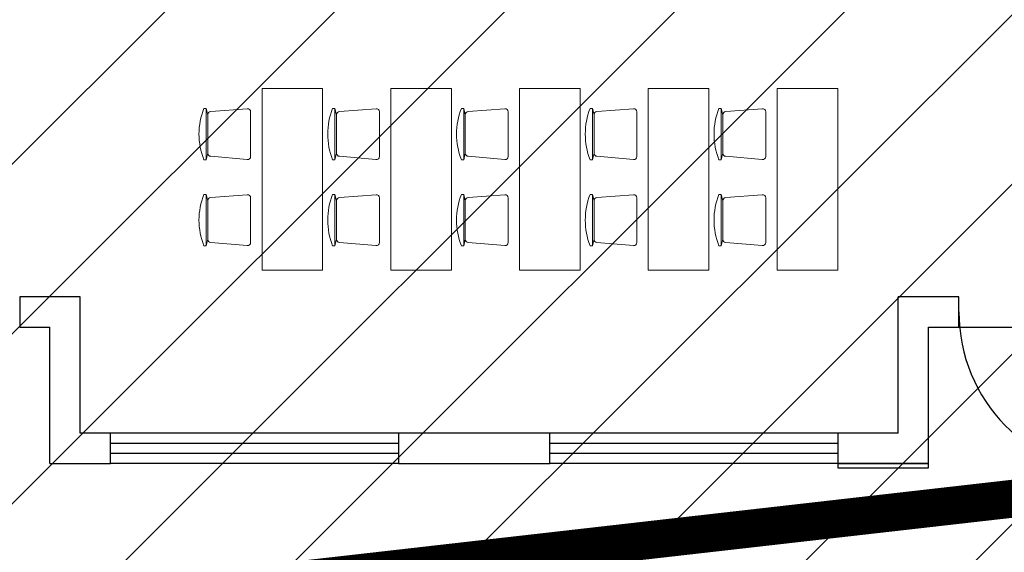
# Model space of a CAD drawing. Extents: x -100 to 3525629, y -460903 to 724979.
# Drawn here: x 3228329 to 3230929, y -282056 to -280649 of the extents above; entities that cross this region are included whole.
import ezdxf

# ---------------------------------------------------------------- set-up
doc = ezdxf.new("R2010")
doc.units = 0
doc.header["$LTSCALE"] = 1000
doc.header["$MEASUREMENT"] = 0
for name, color, linetype in [('COLU', 2, 'Continuous'), ('WALL', 51, 'Continuous'), ('WINDOW', 135, 'Continuous'), ('建-防火分区', 13, 'Continuous'), ('建-防火疏散', 91, 'Continuous')]:
    doc.layers.add(name, color=color, linetype=linetype)
doc.layers.add('家具', color=251, linetype='Continuous', lineweight=18)

# ---------------------------------------------------------------- blocks, each defined once
blk = doc.blocks.new('dertbnn')
at = {"layer": 'COLU'}
h = blk.add_hatch(color=8, dxfattribs=at)
h.dxf.hatch_style = 1
h.paths.add_polyline_path([(3325295.506446677, 369958.2412907302), (3325895.506446774, 369958.2412907302), (3325895.506446774, 369458.2412907302), (3325295.506446677, 369458.2412907302)])
h.paths.add_polyline_path([(3289195.506446687, 369958.2412911447), (3289695.506446782, 369958.2412911447), (3289695.506446782, 369558.2412911447), (3289195.506446687, 369558.2412911447)])
h.paths.add_polyline_path([(3281445.506446567, 359208.2412828067), (3281445.50645301, 359708.2412828067), (3280945.50645301, 359708.2412828067), (3280945.506446567, 359208.2412828067)])
h.paths.add_polyline_path([(3289795.506446858, 358908.2412912046), (3289795.506446858, 359308.2412912046), (3289395.506446858, 359308.2412912046), (3289395.506446858, 358908.2412912046)])
h.paths.add_polyline_path([(3289795.506446765, 354440.7412911381), (3289395.506446765, 354440.7412911381)])
h.paths.add_polyline_path([(3325695.714742525, 361758.2412911159), (3325695.714742525, 362358.2412911159), (3325195.714742525, 362358.2412911159), (3325195.714742525, 361758.2412911159)])
h.paths.add_polyline_path([(3316845.506446763, 361758.2412912349), (3316845.506446763, 362358.2412912349), (3316345.506446763, 362358.2412912349), (3316345.506446763, 361758.2412912349)])
h.paths.add_polyline_path([(3307845.506446763, 361758.2412912347), (3307845.506446763, 362358.2412912347), (3307345.506446763, 362358.2412912347), (3307345.506446763, 361758.2412912347)])
h.paths.add_polyline_path([(3298845.506446763, 361758.2412912349), (3298845.506446763, 362358.2412912349), (3298345.506446763, 362358.2412912349), (3298345.506446763, 361758.2412912349)])
h.paths.add_polyline_path([(3289895.506446765, 361758.2412912351), (3289895.506446765, 362358.2412912351), (3289495.506446765, 362358.2412912351), (3289495.506446765, 361758.2412912351)])
h.paths.add_polyline_path([(3298795.506446763, 369358.2412908493), (3298795.506446763, 369958.2412908493), (3298395.506446763, 369958.2412908493), (3298395.506446763, 369358.2412908493)])
h.paths.add_polyline_path([(3307795.506446763, 369358.2412907325), (3307795.506446763, 369958.2412907325), (3307395.506446763, 369958.2412907325), (3307395.506446763, 369358.2412907325)])
h.paths.add_polyline_path([(3316795.506446763, 369358.2412907325), (3316795.506446763, 369958.2412907325), (3316395.506446763, 369958.2412907325), (3316395.506446763, 369358.2412907325)])
h.paths.add_polyline_path([(3331395.506446687, 361758.2412911381), (3331395.506446687, 362358.2412911381), (3330995.506446687, 362358.2412911381), (3330995.506446687, 361758.2412911381)])
h.paths.add_polyline_path([(3322395.506446765, 347358.2412911323), (3322395.506446765, 347858.2412911323), (3321895.506446765, 347858.2412911323), (3321895.506446765, 347358.2412911323)])
h.paths.add_polyline_path([(3313095.506446741, 347358.2412910178), (3313095.506446741, 347858.2412910178), (3312595.506446741, 347858.2412910178), (3312595.506446741, 347358.2412910178)])
h.paths.add_polyline_path([(3322395.506446713, 342258.2412911307), (3322395.506446713, 342758.2412911307), (3321895.506446713, 342758.2412911307), (3321895.506446713, 342258.2412911307)])
h.paths.add_polyline_path([(3313095.506446782, 342258.2412911304), (3313095.506446782, 342758.2412911304), (3312595.506446782, 342758.2412911304), (3312595.506446782, 342258.2412911304)])
h.paths.add_polyline_path([(3313095.506446841, 338858.241291545), (3313095.506446841, 339358.241291545), (3312595.506446841, 339358.241291545), (3312595.506446841, 338858.241291545)])
h.paths.add_polyline_path([(3322395.506446711, 338858.2412911198), (3322395.506446711, 339358.2412911198), (3321895.506446711, 339358.2412911198), (3321895.506446711, 338858.2412911198)])
h.paths.add_polyline_path([(3322395.506446763, 335058.2412911221), (3322395.506446763, 335558.2412911221), (3321895.506446763, 335558.2412911221), (3321895.506446763, 335058.2412911221)])
h.paths.add_polyline_path([(3313095.506446783, 335058.2412911476), (3313095.506446783, 335558.2412911476), (3312595.506446783, 335558.2412911476), (3312595.506446783, 335058.2412911476)])
h.paths.add_polyline_path([(3329095.506446912, 327558.2412911074), (3329095.506446912, 327958.2412911074), (3328695.506446912, 327958.2412911525), (3328695.506446912, 327558.2412911525)])
h.paths.add_polyline_path([(3322395.506446793, 327558.2412911187), (3322395.506446793, 328058.2412911187), (3321895.506446793, 328058.2412911187), (3321895.506446793, 327558.2412911187)])
h.paths.add_polyline_path([(3313095.506446783, 327558.2412910044), (3313095.506446783, 328058.2412910044), (3312595.506446783, 328058.2412910044), (3312595.506446783, 327558.2412910044)])
h.paths.add_polyline_path([(3331395.506446754, 324658.2412915045), (3331395.506446754, 325158.2412915045), (3330895.506446754, 325158.2412915045), (3330895.506446754, 324658.2412915045)])
h.paths.add_polyline_path([(3322395.506446791, 324658.2412915056), (3322395.506446791, 325158.2412915056), (3321895.506446791, 325158.2412915056), (3321895.506446791, 324658.2412915056)])
h.paths.add_polyline_path([(3313095.506446767, 324658.2412915102), (3313095.506446767, 325158.2412915102), (3312595.506446767, 325158.2412915102), (3312595.506446767, 324658.2412915102)])
h.paths.add_polyline_path([(3304395.506446884, 324658.2412914433), (3304395.506446884, 325158.2412914433), (3303895.506446884, 325158.2412914433), (3303895.506446884, 324658.2412914433)])
h.paths.add_polyline_path([(3331495.506446767, 316958.2412916158), (3331495.506446767, 317458.2412916158), (3330995.506446767, 317458.2412916158), (3330995.506446767, 316958.2412916158)])
h.paths.add_polyline_path([(3322395.506446791, 316958.241291125), (3322395.506446791, 317458.241291125), (3321895.506446791, 317458.241291125), (3321895.506446791, 316958.241291125)])
h.paths.add_polyline_path([(3313095.506446767, 316958.2412916407), (3313095.506446767, 317458.2412916407), (3312595.506446767, 317458.2412916407), (3312595.506446767, 316958.2412916407)])
h.paths.add_polyline_path([(3304295.50644677, 316958.2412916407), (3304295.50644677, 317458.2412916407), (3303795.50644677, 317458.2412916407), (3303795.50644677, 316958.2412916407)])
h.paths.add_polyline_path([(3328995.506446864, 358458.2412904444), (3328995.506446864, 358858.2412904444), (3328595.506446864, 358858.2412904444), (3328595.506446864, 358458.2412904444)])
h.paths.add_polyline_path([(3329095.506446882, 351158.2412909956), (3329095.506446882, 351558.2412909956), (3328695.506446882, 351558.2412909956), (3328695.506446882, 351158.2412909956)])
h.paths.add_polyline_path([(3329095.506446966, 335158.2412911488), (3329095.506446966, 335558.2412911488), (3328695.506446966, 335558.2412911488), (3328695.506446966, 335158.2412911488)])
h.paths.add_polyline_path([(3281445.506446698, 368258.241291203), (3281445.506446698, 368758.241291203), (3280945.506446698, 368758.241291203), (3280945.506446698, 368258.241291203)])
h.paths.add_polyline_path([(3281395.50644661, 354558.2625580816), (3281395.50644661, 354958.2625580816), (3280995.50644661, 354958.2625580816), (3280995.50644661, 354558.2625580816)])
h.paths.add_polyline_path([(3322395.506447094, 358458.2412911272), (3322395.506447094, 358858.2412911272), (3321995.506447094, 358858.2412911272), (3321995.506447094, 358458.2412911272)])
h.paths.add_polyline_path([(3325895.506446983, 358458.2412910652), (3325895.506446983, 358858.2412910652), (3325495.506446983, 358858.2412910652), (3325495.506446983, 358458.2412910652)])
h.paths.add_polyline_path([(3331495.506446683, 358958.2412911273), (3331495.506446683, 359558.2412911273), (3331095.506446683, 359558.2412911273), (3331095.506446683, 358958.2412911273)])
h.paths.add_polyline_path([(3331495.506446683, 369358.241290732), (3331495.506446683, 369958.241290732), (3331095.506446683, 369958.241290732), (3331095.506446683, 369358.241290732)])
h.paths.add_polyline_path([(3274695.506446742, 359008.2412911164), (3274695.506446742, 359508.2412911164), (3274195.506446742, 359508.2412911164), (3274195.506446742, 359008.2412911164)])
h.paths.add_polyline_path([(3286395.506446858, 354558.2625579221), (3286395.506446858, 354958.2625579221), (3285995.506446858, 354958.2625579221), (3285995.506446858, 354558.2625579221)])
h.paths.add_polyline_path([(3274595.506446742, 354558.262557567), (3274595.506446742, 354958.262557567), (3274195.506446742, 354958.262557567), (3274195.506446742, 354558.262557567)])
h.paths.add_polyline_path([(3286395.506446858, 368358.2412914957), (3286395.506446858, 368758.2412914957), (3285995.506446858, 368758.2412914957), (3285995.506446858, 368358.2412914957)])
h.paths.add_polyline_path([(3274695.506446742, 368258.2412911406), (3274695.506446742, 368758.2412911406), (3274195.506446742, 368758.2412911406), (3274195.506446742, 368258.2412911406)])
h.paths.add_polyline_path([(3325895.506446763, 335158.2412911471), (3325895.506446763, 335558.2412911471), (3325495.506446744, 335558.2412901959), (3325495.506446744, 335158.2412901959)])
h.paths.add_polyline_path([(3325895.506446763, 327558.2412911164), (3325895.506446763, 327958.2412911164), (3325495.506446763, 327958.2412911164), (3325495.506446763, 327558.2412911164)])
h.paths.add_polyline_path([(3325895.506446763, 338858.2412911325), (3325895.506446763, 339258.2412911325), (3325495.506446763, 339258.2412911325), (3325495.506446763, 338858.2412911325)])
h.paths.add_polyline_path([(3325895.506446763, 347458.2412911385), (3325895.506446763, 347858.2412911385), (3325495.506446763, 347858.2412911385), (3325495.506446763, 347458.2412911385)])
h.paths.add_polyline_path([(3322395.506446869, 351158.2412910594), (3322395.506446869, 351558.2412910594), (3321995.506446869, 351558.2412910594), (3321995.506446869, 351158.2412910594)])
h.paths.add_polyline_path([(3325895.506446759, 351158.2412909974), (3325895.506446759, 351558.2412909974), (3325495.506446763, 351558.2412909974), (3325495.506446763, 351158.2412909974)])
h.paths.add_polyline_path([(3304195.506446757, 327358.2412915223), (3304195.506446757, 327758.2412915223), (3303795.506446757, 327758.2412915223), (3303795.506446757, 327358.2412915223)])
h.paths.add_polyline_path([(3331495.506446754, 327358.2412914974), (3331495.506446754, 327758.2412914974), (3331095.506446754, 327758.2412914974), (3331095.506446754, 327358.2412914974)])
h.paths.add_polyline_path([(3298795.506446763, 358958.2412912445), (3298795.506446763, 359358.2412912445), (3298395.506446763, 359358.2412912445), (3298395.506446763, 358958.2412912445)])
h.paths.add_polyline_path([(3286595.506446767, 358958.2412912448), (3286595.506446767, 359458.2412912448), (3286195.506446767, 359458.2412912448), (3286195.506446767, 358958.2412912448)])
h.paths.add_polyline_path([(3325895.506446778, 358958.2412910651), (3325895.506446778, 359358.2412910651), (3325495.506446778, 359358.2412910651), (3325495.506446778, 358958.2412910651)])
h.paths.add_polyline_path([(3316795.506446763, 358958.2412911278), (3316795.506446763, 359358.2412911278), (3316395.506446763, 359358.2412911278), (3316395.506446763, 358958.2412911278)])
h.paths.add_polyline_path([(3307795.506446763, 358958.2412911278), (3307795.506446763, 359358.2412911278), (3307395.506446763, 359358.2412911278), (3307395.506446763, 358958.2412911278)])
h.paths.add_polyline_path([(3286595.506446767, 361758.2412912351), (3286595.506446767, 362158.2412912351), (3286195.506446767, 362158.2412912351), (3286195.506446767, 361758.2412912351)])
h.paths.add_polyline_path([(3286495.506446767, 369558.2412908495), (3286495.506446767, 369958.2412908495), (3286095.506446767, 369958.2412908495), (3286095.506446767, 369558.2412908495)])
edge = h.paths.add_edge_path()
edge.add_line((3280995.506446567, 359008.2412911218), (3281481.892375153, 359008.2412911218))
at = {"layer": 'WALL'}
for p, q in [((3300395.506446668, 362858.2412912167), (3299995.506446839, 362858.2412912332)), ((3299995.506446839, 362858.2412912332), (3299995.506446839, 362658.2412910158)), ((3300395.506446668, 361958.2412911115), (3300395.506446668, 362858.2412912167)), ((3306195.506446839, 362858.2412910798), (3305795.506446668, 362858.2412910289)), ((3305795.506446668, 361958.2412911115), (3305795.506446668, 362858.2412910289)), ((3306195.506446839, 362658.2412911606), (3306195.506446839, 362858.2412910798)), ((3299995.506446839, 362658.2412910158), (3300195.506446668, 362658.2412910731)), ((3300195.506446668, 361758.2412911115), (3300195.506446668, 362658.2412910731)), ((3305995.506446668, 362658.2412911723), (3306195.506446839, 362658.2412911606)), ((3305995.506446668, 361758.2412911115), (3305995.506446668, 362658.2412911723)), ((3300595.506446839, 361958.2412911424), (3300395.506446668, 361958.2412911115)), ((3300595.506446839, 361758.241291083), (3300595.506446839, 361958.2412911424)), ((3303495.506446839, 361958.2412911424), (3302495.506446839, 361958.2412911424)), ((3302495.506446839, 361958.2412911424), (3302495.506446839, 361758.241291083)), ((3303495.506446839, 361758.241291083), (3303495.506446839, 361958.2412911424)), ((3305795.506446668, 361958.2412911115), (3305395.506446839, 361958.2412911424)), ((3305395.506446839, 361958.2412911424), (3305395.506446839, 361758.241291083)), ((3300195.506446668, 361758.2412911115), (3300595.506446839, 361758.241291083)), ((3302495.506446839, 361758.241291083), (3303495.506446839, 361758.241291083)), ((3305395.506446839, 361758.241291083), (3305995.506446668, 361758.2412911115)), ((3305995.506446621, 361758.2412911381, -1e-06), (3305395.506446621, 361758.2412911381, -1e-06)), ((3305395.506446621, 361758.2412911381, -1e-06), (3305395.506446621, 361728.2412911381, -1e-06)), ((3305395.506446621, 361728.2412911381, -1e-06), (3305995.506446621, 361728.2412911381, -1e-06)), ((3305995.506446621, 361728.2412911381, -1e-06), (3305995.506446621, 361758.2412911381, -1e-06))]:
    blk.add_line(p, q, dxfattribs=at)
at = {"layer": 'WINDOW'}
for p, q in [((3306195.506446914, 362658.241291122, -1e-06), (3307295.506446914, 362658.241291122, -1e-06)), ((3300595.506446765, 361758.241291122), (3300595.506446765, 361958.241291122)), ((3302495.506446765, 361958.241291122), (3300595.506446765, 361958.241291122)), ((3302495.506446765, 361958.241291122), (3302495.506446765, 361758.241291122)), ((3303495.506446765, 361758.241291122), (3303495.506446765, 361958.241291122)), ((3305395.506446765, 361958.241291122), (3303495.506446765, 361958.241291122)), ((3305395.506446765, 361958.241291122), (3305395.506446765, 361758.241291122)), ((3300595.506446765, 361891.5746244555), (3302495.506446765, 361891.5746244555)), ((3303495.506446765, 361891.5746244555), (3305395.506446765, 361891.5746244555)), ((3300595.506446765, 361824.9079577888), (3302495.506446765, 361824.9079577888)), ((3303495.506446765, 361824.9079577888), (3305395.506446765, 361824.9079577888)), ((3302495.506446765, 361758.241291122), (3300595.506446765, 361758.241291122)), ((3305395.506446765, 361758.241291122), (3303495.506446765, 361758.241291122))]:
    blk.add_line(p, q, dxfattribs=at)
blk.add_arc((3307268.006446914, 362758.241291122), 1072.5, 180, 268.5307164421915, dxfattribs=at)
at = {"layer": '家具'}
for p, q in [((3301226.799019902, 364102.5348244584, -1e-06), (3301211.19288054, 364102.5348235046, -1e-06)), ((3301226.799019842, 363764.1166096604, -1e-06), (3301226.799019902, 364102.5348244584, -1e-06)), ((3301237.395127802, 364059.7435508645, -1e-06), (3301226.799019902, 364102.5348244584, -1e-06)), ((3302076.799019842, 364102.5348239815, -1e-06), (3302061.192880481, 364102.5348230278, -1e-06)), ((3302076.799019783, 363764.1166091834, -1e-06), (3302076.799019842, 364102.5348239815, -1e-06)), ((3302087.395127743, 364059.7435503876, -1e-06), (3302076.799019842, 364102.5348239815, -1e-06)), ((3302926.799019962, 364102.5348244584, -1e-06), (3302911.1928806, 364102.5348235046, -1e-06)), ((3302926.799019902, 363764.1166096604, -1e-06), (3302926.799019962, 364102.5348244584, -1e-06)), ((3302937.395127862, 364059.7435508645, -1e-06), (3302926.799019962, 364102.5348244584, -1e-06)), ((3303776.799019842, 364102.5348239815, -1e-06), (3303761.192880481, 364102.5348230278, -1e-06)), ((3303776.799019783, 363764.1166091834, -1e-06), (3303776.799019842, 364102.5348239815, -1e-06)), ((3303787.395127743, 364059.7435503876, -1e-06), (3303776.799019842, 364102.5348239815, -1e-06)), ((3304626.799019842, 364102.5348249352, -1e-06), (3304611.192880481, 364102.5348239815, -1e-06)), ((3304626.799019783, 363764.1166101372, -1e-06), (3304626.799019842, 364102.5348249352, -1e-06)), ((3304637.395127743, 364059.7435513413, -1e-06), (3304626.799019842, 364102.5348249352, -1e-06)), ((3301237.395127743, 363806.9078823006, -1e-06), (3301226.799019842, 363764.1166096604, -1e-06)), ((3302087.395127683, 363806.9078818238, -1e-06), (3302076.799019783, 363764.1166091834, -1e-06)), ((3302937.395127802, 363806.9078823006, -1e-06), (3302926.799019902, 363764.1166096604, -1e-06)), ((3303787.395127683, 363806.9078818238, -1e-06), (3303776.799019783, 363764.1166091834, -1e-06)), ((3304637.395127683, 363806.9078827773, -1e-06), (3304626.799019783, 363764.1166101372, -1e-06)), ((3301211.1928806, 363764.1166101372, -1e-06), (3301226.799019842, 363764.1166096604, -1e-06)), ((3302061.19288054, 363764.1166096604, -1e-06), (3302076.799019783, 363764.1166091834, -1e-06)), ((3302911.192880659, 363764.1166101372, -1e-06), (3302926.799019902, 363764.1166096604, -1e-06)), ((3303761.19288054, 363764.1166096604, -1e-06), (3303776.799019783, 363764.1166091834, -1e-06)), ((3304611.19288054, 363764.1166106141, -1e-06), (3304626.799019783, 363764.1166101372, -1e-06)), ((3301226.799019842, 363534.3286209977, -1e-06), (3301211.19288054, 363534.3286214745, -1e-06)), ((3301226.799019723, 363195.9104076302, -1e-06), (3301226.799019842, 363534.3286209977, -1e-06)), ((3301237.395127981, 363491.5373488343, -1e-06), (3301226.799019842, 363534.3286209977, -1e-06)), ((3302076.799019783, 363534.3286205207, -1e-06), (3302061.192880481, 363534.3286209977, -1e-06)), ((3302076.799019664, 363195.9104071534, -1e-06), (3302076.799019783, 363534.3286205207, -1e-06)), ((3302087.395127921, 363491.5373483574, -1e-06), (3302076.799019783, 363534.3286205207, -1e-06)), ((3302926.799019902, 363534.3286209977, -1e-06), (3302911.1928806, 363534.3286214745, -1e-06)), ((3302926.799019783, 363195.9104076302, -1e-06), (3302926.799019902, 363534.3286209977, -1e-06)), ((3302937.395128041, 363491.5373488343, -1e-06), (3302926.799019902, 363534.3286209977, -1e-06)), ((3303776.799019783, 363534.3286205207, -1e-06), (3303761.192880481, 363534.3286209977, -1e-06)), ((3303776.799019664, 363195.9104071534, -1e-06), (3303776.799019783, 363534.3286205207, -1e-06)), ((3303787.395127921, 363491.5373483574, -1e-06), (3303776.799019783, 363534.3286205207, -1e-06)), ((3304626.799019783, 363534.3286214745, -1e-06), (3304611.192880481, 363534.3286219513, -1e-06)), ((3304626.799019664, 363195.910408107, -1e-06), (3304626.799019783, 363534.3286214745, -1e-06)), ((3304637.395127921, 363491.537349311, -1e-06), (3304626.799019783, 363534.3286214745, -1e-06)), ((3301237.395127802, 363238.7016802704, -1e-06), (3301226.799019723, 363195.9104076302, -1e-06)), ((3302087.395127743, 363238.7016797935, -1e-06), (3302076.799019664, 363195.9104071534, -1e-06)), ((3302937.395127862, 363238.7016802704, -1e-06), (3302926.799019783, 363195.9104076302, -1e-06)), ((3303787.395127743, 363238.7016797935, -1e-06), (3303776.799019664, 363195.9104071534, -1e-06)), ((3304637.395127743, 363238.7016807473, -1e-06), (3304626.799019664, 363195.910408107, -1e-06)), ((3301211.1928806, 363195.9104071534, -1e-06), (3301226.799019723, 363195.9104076302, -1e-06)), ((3302061.19288054, 363195.9104066765, -1e-06), (3302076.799019664, 363195.9104071534, -1e-06)), ((3302911.192880659, 363195.9104071534, -1e-06), (3302926.799019783, 363195.9104076302, -1e-06)), ((3303761.19288054, 363195.9104066765, -1e-06), (3303776.799019664, 363195.9104071534, -1e-06)), ((3304611.19288054, 363195.9104076302, -1e-06), (3304626.799019664, 363195.910408107, -1e-06))]:
    blk.add_line(p, q, dxfattribs=at)
at = {"layer": '家具', "elevation": -1e-06}
for points in [[(3301595.50642678, 364233.3451076424), (3301595.506426721, 363033.3451081191), (3301995.506426661, 363033.3451076424), (3301995.50642678, 364233.3451081191)], [(3302445.506426661, 364233.3451076424), (3302445.506426661, 363033.3451076424), (3302845.50642684, 363033.3451066887), (3302845.506426602, 364233.3451076424)], [(3303295.506426721, 364233.3451081191), (3303295.50642678, 363033.3451081191), (3303695.506426721, 363033.3451081191), (3303695.506426721, 364233.3451076424)], [(3304145.50642678, 364233.3451071656), (3304145.506426661, 363033.3451076424), (3304545.506426602, 363033.3451071656), (3304545.506426721, 364233.3451076424)], [(3304995.506426661, 364233.3451081191), (3304995.506426661, 363033.3451085961), (3305395.50642678, 363033.3451071656), (3305395.506426602, 364233.3451081191)]]:
    blk.add_lwpolyline(points, close=True, dxfattribs=at)
for points in [[(3301211.1928806, 363764.1166101372, -0.1893869464767048), (3301211.19288054, 364102.5348235046, -0.520537545628633)], [(3301497.95145586, 364100.6094032204), (3301256.615875392, 364083.2618108666, 0.3933488758382402), (3301237.395127862, 364062.6098528779), (3301237.395127743, 363806.9078823006, 0.3886692861669567), (3301256.280779629, 363786.2827473557), (3301497.616359978, 363764.9916249192, 0.4402277201078272), (3301520.141195684, 363785.6167608178), (3301520.141195684, 364079.9574447547, 0.4353906869137837), (3301497.95145586, 364100.6094032204)], [(3302061.19288054, 363764.1166096604, -0.1893869464767048), (3302061.192880481, 364102.5348230278, -0.520537545628633)], [(3302347.951455801, 364100.6094027435), (3302106.615875333, 364083.2618103898, 0.3933488758382402), (3302087.395127802, 364062.609852401), (3302087.395127683, 363806.9078818238, 0.3886692861669567), (3302106.280779569, 363786.2827468787), (3302347.616359918, 363764.9916244422, 0.4402277201078272), (3302370.141195624, 363785.6167603408), (3302370.141195624, 364079.957444278, 0.4353906869137837), (3302347.951455801, 364100.6094027435)], [(3302911.192880659, 363764.1166101372, -0.1893869464767048), (3302911.1928806, 364102.5348235046, -0.520537545628633)], [(3303197.95145592, 364100.6094032204), (3302956.615875452, 364083.2618108666, 0.3933488758382402), (3302937.395127921, 364062.6098528779), (3302937.395127802, 363806.9078823006, 0.3886692861669567), (3302956.280779689, 363786.2827473557), (3303197.616360038, 363764.9916249192, 0.4402277201078272), (3303220.141195743, 363785.6167608178), (3303220.141195743, 364079.9574447547, 0.4353906869137837), (3303197.95145592, 364100.6094032204)], [(3303761.19288054, 363764.1166096604, -0.1893869464767048), (3303761.192880481, 364102.5348230278, -0.520537545628633)], [(3304047.951455801, 364100.6094027435), (3303806.615875333, 364083.2618103898, 0.3933488758382402), (3303787.395127802, 364062.609852401), (3303787.395127683, 363806.9078818238, 0.3886692861669567), (3303806.280779569, 363786.2827468787), (3304047.616359918, 363764.9916244422, 0.4402277201078272), (3304070.141195624, 363785.6167603408), (3304070.141195624, 364079.957444278, 0.4353906869137837), (3304047.951455801, 364100.6094027435)], [(3304611.19288054, 363764.1166106141, -0.1893869464767048), (3304611.192880481, 364102.5348239815, -0.520537545628633)], [(3304897.951455801, 364100.6094036972), (3304656.615875333, 364083.2618113434, 0.3933488758382402), (3304637.395127802, 364062.6098533547), (3304637.395127683, 363806.9078827773, 0.3886692861669567), (3304656.280779569, 363786.2827478325), (3304897.616359918, 363764.991625396, 0.4402277201078272), (3304920.141195624, 363785.6167612946), (3304920.141195624, 364079.9574452317, 0.4353906869137837), (3304897.951455801, 364100.6094036972)], [(3301211.1928806, 363195.9104071534, -0.1893869464767048), (3301211.19288054, 363534.3286214745, -0.520537545628633)], [(3301497.951455682, 363532.4032007134), (3301256.615875213, 363515.0556074059, 0.3933488758382402), (3301237.395127862, 363494.403649894), (3301237.395127802, 363238.7016802704, 0.3886692861669567), (3301256.280779331, 363218.0765453255), (3301497.616360157, 363196.7854214584, 0.4402277201078272), (3301520.141195743, 363217.410557357), (3301520.141195505, 363511.7512412941, 0.4353906869137837), (3301497.951455682, 363532.4032007134)], [(3302061.19288054, 363195.9104066765, -0.1893869464767048), (3302061.192880481, 363534.3286209977, -0.520537545628633)], [(3302347.951455622, 363532.4032002366), (3302106.615875154, 363515.0556069291, 0.3933488758382402), (3302087.395127802, 363494.4036494172), (3302087.395127743, 363238.7016797935, 0.3886692861669567), (3302106.280779271, 363218.0765448487), (3302347.616360097, 363196.7854209816, 0.4402277201078272), (3302370.141195684, 363217.4105568802), (3302370.141195445, 363511.7512408173, 0.4353906869137837), (3302347.951455622, 363532.4032002366)], [(3302911.192880659, 363195.9104071534, -0.1893869464767048), (3302911.1928806, 363534.3286214745, -0.520537545628633)], [(3303197.951455741, 363532.4032007134), (3302956.615875273, 363515.0556074059, 0.3933488758382402), (3302937.395127921, 363494.403649894), (3302937.395127862, 363238.7016802704, 0.3886692861669567), (3302956.280779391, 363218.0765453255), (3303197.616360216, 363196.7854214584, 0.4402277201078272), (3303220.141195803, 363217.410557357), (3303220.141195565, 363511.7512412941, 0.4353906869137837), (3303197.951455741, 363532.4032007134)], [(3303761.19288054, 363195.9104066765, -0.1893869464767048), (3303761.192880481, 363534.3286209977, -0.520537545628633)], [(3304047.951455622, 363532.4032002366), (3303806.615875154, 363515.0556069291, 0.3933488758382402), (3303787.395127802, 363494.4036494172), (3303787.395127743, 363238.7016797935, 0.3886692861669567), (3303806.280779271, 363218.0765448487), (3304047.616360097, 363196.7854209816, 0.4402277201078272), (3304070.141195684, 363217.4105568802), (3304070.141195445, 363511.7512408173, 0.4353906869137837), (3304047.951455622, 363532.4032002366)], [(3304611.19288054, 363195.9104076302, -0.1893869464767048), (3304611.192880481, 363534.3286219513, -0.520537545628633)], [(3304897.951455622, 363532.4032011902), (3304656.615875154, 363515.0556078827, 0.3933488758382402), (3304637.395127802, 363494.4036503708), (3304637.395127743, 363238.7016807473, 0.3886692861669567), (3304656.280779271, 363218.0765458024), (3304897.616360097, 363196.7854219353, 0.4402277201078272), (3304920.141195684, 363217.4105578339), (3304920.141195445, 363511.7512417709, 0.4353906869137837), (3304897.951455622, 363532.4032011902)]]:
    blk.add_lwpolyline(points, format="xyb", dxfattribs=at)

msp = doc.modelspace()

# ---------------------------------------------------------------- hatches: boundary and pattern name
at = {"layer": '建-防火分区'}
h = msp.add_hatch(dxfattribs=at)
h.set_pattern_fill('ANSI31', color=256, scale=200)
h.set_pattern_definition([(45, (-257549.3368373974, -630982.5894688996), (-224.5064030267288, 224.5064030267288), [])])
h.paths.add_polyline_path([(3229848.931443398, -299980.9488705909), (3231148.931443164, -299980.9488706734), (3231148.931443168, -299740.9488705595), (3233188.931443261, -299740.9488694826), (3233184.568891044, -299980.9488705127), (3233828.931443586, -299980.9488692081), (3233828.931443611, -299740.9488705943), (3236948.931443215, -299740.9488698315), (3236948.931443215, -299980.9488705127), (3237588.931443524, -299980.9488705131), (3237588.931443534, -299740.9488705943), (3239628.931443681, -299740.9488706786), (3239628.931443672, -299980.9488705127), (3240928.931443559, -299980.9488706502), (3240928.931443589, -299140.9488705942), (3240888.931443589, -299140.9488705942), (3240928.931443518, -295420.9488704385), (3240288.931443057, -295420.948870431), (3240288.931443072, -295260.9488705898), (3239928.931443471, -295260.9488706249), (3239928.931443471, -293700.9488705604), (3240051.136571441, -293700.9488705604), (3240288.93144318, -292461.5642554497), (3240288.931443278, -292300.9488706358), (3238608.931443335, -292300.9488705934), (3238608.931443525, -290980.9488706497), (3238688.931443522, -290980.9488706497), (3238688.931443522, -290820.9488705901), (3238608.931443525, -290820.9488705901), (3238608.931443525, -287540.9488705876), (3238688.931443523, -287540.9488705876), (3238688.931443523, -287380.9488705876), (3238608.931443523, -287380.9488706497), (3238608.931443532, -286060.9488706349), (3239968.93144357, -286060.9488706349), (3240288.931443829, -286060.9488706345), (3240288.931443829, -285896.582141517), (3240051.856324804, -284660.9488707265), (3239848.931443552, -284660.9488707831), (3239848.931446728, -283140.9488708653), (3240279.597608186, -283140.9488704918), (3240288.931446312, -283140.9488705218), (3240288.931448046, -282980.9488706422), (3240288.931448046, -282940.9488705941), (3240928.93144349, -282940.9488705921), (3240928.931443447, -282420.9488706392), (3240888.93144332, -282420.9488706004), (3240888.931443523, -279140.948870551), (3240928.931443523, -279140.948870551), (3240928.931443566, -278300.9488705881), (3238128.931443514, -278300.9488705924), (3238128.931443517, -278540.9488705512), (3235288.931443523, -278540.9488705556), (3235288.931443522, -278300.9488706164), (3234648.931443548, -278300.948870689), (3234648.931443549, -278540.9488705951), (3231688.93144349, -278540.9488705942), (3231688.931443523, -278300.9488706894), (3231048.931443548, -278300.9488706904), (3231048.931443555, -278540.9488704959), (3228088.931443523, -278540.9488705005), (3228088.931443522, -278300.9488706395), (3227448.931443548, -278300.9488706405), (3227448.931443548, -278540.9488705854), (3224488.931443523, -278540.9488705942), (3224488.931443523, -278300.9488706511), (3222828.931443523, -278300.9488705942), (3222848.931443523, -281780.9488705942), (3222168.931443483, -281780.9488706029), (3222168.931442971, -282780.9488705943), (3222848.931443011, -282780.9488662419), (3222848.931443523, -282900.9488705943), (3222848.931443524, -282940.9488705451), (3224088.93144356, -282940.9488705451), (3224088.931443535, -282980.9488706167), (3224568.931443535, -282980.9488705508), (3224568.931443528, -282930.9488705508), (3227528.931443523, -282940.9488706219), (3227528.931443529, -282980.9488706172), (3228008.931443532, -282980.9488705512), (3228008.931443526, -282940.9488706831), (3231128.931443518, -282940.9488706219), (3231128.931443523, -282980.9488706639), (3231608.931443532, -282980.948870598), (3231608.931443532, -282940.9488705676), (3234728.931443525, -282940.9488706264), (3234728.931443531, -282980.9488706639), (3235208.931443531, -282980.948870598), (3235208.931443525, -282940.9488707298), (3237208.931443573, -282940.9488707525), (3237208.931443572, -282980.9488705922), (3237128.931443655, -282980.9488705922), (3237128.931443655, -283140.9488705922), (3237208.93144357, -283140.9488705931), (3237208.931443573, -287380.9488705861), (3233128.931443559, -287380.9488706497), (3233128.931443559, -287940.9488706497), (3233368.931443557, -287940.9488706497), (3233368.931443557, -288500.948870251), (3233128.931776938, -288500.9488631415), (3233128.931443454, -288700.9488703242), (3233368.931443531, -288700.9488703547), (3233368.931443531, -289260.948870373), (3233128.931754424, -289260.9488632635), (3233128.931754203, -289460.9488701606), (3233368.93144353, -289460.9488705891), (3233368.93144353, -290020.9488702836), (3233128.931731911, -290020.9488631741), (3233128.931731911, -290220.9488704869), (3233368.931443531, -290220.9488704869), (3233368.931443548, -290780.9488704869), (3233128.931443454, -290780.9488704869), (3233128.931443454, -290980.9488703242), (3233368.931443548, -290980.9488703242), (3233368.931443548, -291540.9488704869), (3233128.931686884, -291540.9488633774), (3233128.931443454, -291740.9488703242), (3233368.931443507, -291740.9488703242), (3233368.931443507, -292300.9488703242), (3233128.931443454, -292300.9488703242), (3233128.931443454, -292500.9488703242), (3233368.931443531, -292500.948870584), (3233368.931443531, -293060.9488703548), (3233128.931641858, -293060.9488632453), (3233128.931641858, -293260.9488703242), (3233368.931443531, -293260.9488703551), (3233368.931443546, -293820.9488703242), (3233128.93144366, -293823.7488649547), (3233128.93144366, -294020.9488704057), (3233368.931443585, -294020.9488704057), (3233368.931443585, -294580.948870487), (3233128.931443542, -294580.9488704869), (3233128.93144362, -295420.949446639), (3230048.931443545, -295420.948870599), (3230048.931443545, -295360.9488705962), (3229848.931478535, -295360.9483352517)])

# ---------------------------------------------------------------- linework, layer by layer
at = {"layer": '建-防火疏散', "const_width": 100}
msp.add_lwpolyline([(3231112.246672573, -281896.0333415656), (3223885.649193941, -282719.2505075536)], dxfattribs=at)

# ---------------------------------------------------------------- block references
at = {"layer": 'WINDOW', "xscale": 0.4, "yscale": 0.4, "zscale": 0.4}
msp.add_blockref('dertbnn', (1908330.728864783, -426524.245387096, -6e-07), dxfattribs=at)

doc.saveas('drawing.dxf')
